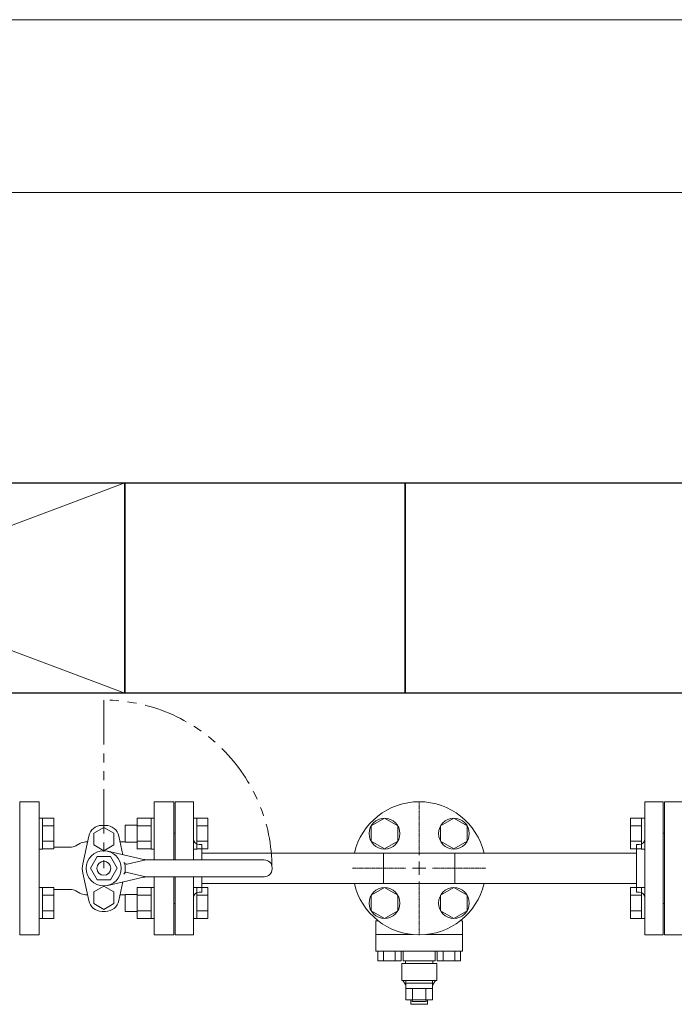
# Model space of a CAD drawing. Units: millimetres. Extents: x 7320 to 16303, y 7448 to 12290.
# Drawn here: x 12496 to 12963, y 11522 to 12224 of the extents above; entities that cross this region are included whole.
import ezdxf

# ---------------------------------------------------------------- set-up
doc = ezdxf.new("R2010")
doc.units = ezdxf.units.MM
for name, pattern in [('CENTER2', [1.125, 0.75, -0.125, 0.125, -0.125]), ('PHANTOM', [63.5, 31.75, -6.35, 6.35, -6.35, 6.35, -6.35]), ('実線', [0])]:
    doc.linetypes.add(name, pattern=pattern)
doc.layers.add('HI_VB', color=7, linetype='Continuous')
doc.layers.add('図面枠', color=7, linetype='Continuous', lineweight=50)

msp = doc.modelspace()

# ---------------------------------------------------------------- linework, layer by layer
at = {"color": 7, "linetype": '実線', "lineweight": 9, "ltscale": 0.001}
for p, q in [((10550.97, 12224.25), (14190.97, 12224.25)), ((10770.97, 12101), (13970.97, 12101))]:
    msp.add_line(p, q, dxfattribs=at)
at = {"color": 7, "linetype": 'PHANTOM', "lineweight": 9}
msp.add_line((12555.97, 11738.94), (12555.97, 11618.94), dxfattribs=at)
at = {"color": 3, "lineweight": 9}
for p, q in [((12606.97, 11624.94), (12606.97, 11666.44)), ((12606.97, 11666.44), (12619.97, 11666.44)), ((12619.97, 11624.94), (12619.97, 11666.44)), ((12941.97, 11666.44), (12941.97, 11571.44)), ((12941.97, 11666.44), (12954.97, 11666.44)), ((12954.97, 11666.44), (12954.97, 11571.44)), ((12605.97, 11643.94), (12605.97, 11637.94)), ((12605.97, 11643.94), (12606.97, 11643.94)), ((12955.97, 11643.94), (12954.97, 11643.94)), ((12955.97, 11643.94), (12955.97, 11593.94)), ((12625.97, 11635.94), (12623.97, 11635.94)), ((12625.97, 11635.94), (12625.97, 11624.94)), ((12935.97, 11635.94), (12935.97, 11601.94)), ((12935.97, 11635.94), (12937.97, 11635.94)), ((12625.97, 11629.79), (12935.97, 11629.79)), ((12755.57, 11608.09), (12755.57, 11629.79)), ((12806.37, 11629.79), (12806.37, 11608.09)), ((12606.97, 11571.44), (12606.97, 11612.94)), ((12619.97, 11571.44), (12619.97, 11612.94)), ((12625.97, 11612.94), (12625.97, 11601.94)), ((12625.97, 11608.09), (12935.97, 11608.09)), ((12605.97, 11599.94), (12605.97, 11593.94)), ((12625.97, 11601.94), (12623.97, 11601.94)), ((12935.97, 11601.94), (12937.97, 11601.94)), ((12605.97, 11593.94), (12606.97, 11593.94)), ((12955.97, 11593.94), (12954.97, 11593.94)), ((12619.97, 11571.44), (12606.97, 11571.44)), ((12954.97, 11571.44), (12941.97, 11571.44))]:
    msp.add_line(p, q, dxfattribs=at)
at = {"color": 6, "linetype": 'Continuous', "lineweight": 9}
for p, q in [((12512.27, 11654.69), (12509.97, 11654.69)), ((12509.97, 11632.69), (12509.97, 11654.69)), ((12512.27, 11654.69), (12512.27, 11632.69)), ((12520.27, 11654.66), (12512.27, 11654.66)), ((12520.27, 11654.66), (12520.27, 11632.72)), ((12579.67, 11632.69), (12579.67, 11654.69)), ((12579.67, 11654.66), (12589.67, 11654.66)), ((12589.67, 11632.69), (12589.67, 11654.69)), ((12589.67, 11654.69), (12591.97, 11654.69)), ((12591.97, 11654.69), (12591.97, 11632.69)), ((12622.27, 11654.69), (12619.97, 11654.69)), ((12619.97, 11654.69), (12619.97, 11632.69)), ((12622.27, 11632.69), (12622.27, 11654.69)), ((12630.27, 11654.66), (12622.27, 11654.66)), ((12630.27, 11632.72), (12630.27, 11654.66)), ((12931.67, 11632.72), (12931.67, 11654.66)), ((12931.67, 11654.66), (12939.67, 11654.66)), ((12939.67, 11632.69), (12939.67, 11654.69)), ((12939.67, 11654.69), (12941.97, 11654.69)), ((12941.97, 11654.69), (12941.97, 11632.69)), ((12520.27, 11649.18), (12512.27, 11649.18)), ((12571.27, 11637.69), (12571.27, 11649.69)), ((12571.27, 11649.69), (12579.67, 11649.69)), ((12579.67, 11649.18), (12589.67, 11649.18)), ((12630.27, 11649.18), (12622.27, 11649.18)), ((12931.67, 11649.18), (12939.67, 11649.18)), ((12520.27, 11638.21), (12512.27, 11638.21)), ((12571.27, 11637.69), (12579.67, 11637.69)), ((12579.67, 11638.21), (12589.67, 11638.21)), ((12630.27, 11638.21), (12622.27, 11638.21)), ((12931.67, 11638.21), (12939.67, 11638.21)), ((12512.27, 11632.69), (12509.97, 11632.69)), ((12520.27, 11632.72), (12512.27, 11632.72)), ((12579.67, 11632.72), (12589.67, 11632.72)), ((12589.67, 11632.69), (12591.97, 11632.69)), ((12622.27, 11632.69), (12619.97, 11632.69)), ((12630.27, 11632.72), (12622.27, 11632.72)), ((12931.67, 11632.72), (12939.67, 11632.72)), ((12939.67, 11632.69), (12941.97, 11632.69)), ((12512.27, 11605.19), (12509.97, 11605.19)), ((12509.97, 11583.19), (12509.97, 11605.19)), ((12512.27, 11605.19), (12512.27, 11583.19)), ((12520.27, 11605.16), (12512.27, 11605.16)), ((12520.27, 11605.16), (12520.27, 11583.22)), ((12579.67, 11583.19), (12579.67, 11605.19)), ((12579.67, 11605.16), (12589.67, 11605.16)), ((12589.67, 11583.19), (12589.67, 11605.19)), ((12589.67, 11605.19), (12591.97, 11605.19)), ((12591.97, 11605.19), (12591.97, 11583.19)), ((12622.27, 11605.19), (12619.97, 11605.19)), ((12619.97, 11605.19), (12619.97, 11583.19)), ((12622.27, 11583.19), (12622.27, 11605.19)), ((12630.27, 11605.16), (12622.27, 11605.16)), ((12630.27, 11583.22), (12630.27, 11605.16)), ((12931.67, 11583.22), (12931.67, 11605.16)), ((12931.67, 11605.16), (12939.67, 11605.16)), ((12939.67, 11583.19), (12939.67, 11605.19)), ((12939.67, 11605.19), (12941.97, 11605.19)), ((12941.97, 11605.19), (12941.97, 11583.19)), ((12520.27, 11599.68), (12512.27, 11599.68)), ((12571.27, 11588.19), (12571.27, 11600.19)), ((12571.27, 11600.19), (12579.67, 11600.19)), ((12579.67, 11599.68), (12589.67, 11599.68)), ((12630.27, 11599.68), (12622.27, 11599.68)), ((12931.67, 11599.68), (12939.67, 11599.68)), ((12520.27, 11588.71), (12512.27, 11588.71)), ((12571.27, 11588.19), (12579.67, 11588.19)), ((12579.67, 11588.71), (12589.67, 11588.71)), ((12630.27, 11588.71), (12622.27, 11588.71)), ((12931.67, 11588.71), (12939.67, 11588.71)), ((12512.27, 11583.19), (12509.97, 11583.19)), ((12520.27, 11583.22), (12512.27, 11583.22)), ((12579.67, 11583.22), (12589.67, 11583.22)), ((12589.67, 11583.19), (12591.97, 11583.19)), ((12622.27, 11583.19), (12619.97, 11583.19)), ((12630.27, 11583.22), (12622.27, 11583.22)), ((12931.67, 11583.22), (12939.67, 11583.22)), ((12939.67, 11583.19), (12941.97, 11583.19))]:
    msp.add_line(p, q, dxfattribs=at)
at = {"color": 30, "lineweight": 9}
for p, q in [((12756.22, 11654.66), (12746.72, 11649.18)), ((12765.72, 11649.18), (12756.22, 11654.66)), ((12805.72, 11654.66), (12796.22, 11649.18)), ((12815.22, 11649.18), (12805.72, 11654.66)), ((12746.72, 11649.18), (12746.72, 11638.21)), ((12765.72, 11638.21), (12765.72, 11649.18)), ((12796.22, 11649.18), (12796.22, 11638.21)), ((12815.22, 11638.21), (12815.22, 11649.18)), ((12746.72, 11638.21), (12756.22, 11632.72)), ((12756.22, 11632.72), (12765.72, 11638.21)), ((12796.22, 11638.21), (12805.72, 11632.72)), ((12805.72, 11632.72), (12815.22, 11638.21)), ((12756.22, 11605.16), (12746.72, 11599.68)), ((12765.72, 11599.68), (12756.22, 11605.16)), ((12805.72, 11605.16), (12796.22, 11599.68)), ((12815.22, 11599.68), (12805.72, 11605.16)), ((12746.72, 11599.68), (12746.72, 11588.71)), ((12765.72, 11588.71), (12765.72, 11599.68)), ((12796.22, 11599.68), (12796.22, 11588.71)), ((12815.22, 11588.71), (12815.22, 11599.68)), ((12746.72, 11588.71), (12756.22, 11583.22)), ((12756.22, 11583.22), (12765.72, 11588.71)), ((12796.22, 11588.71), (12805.72, 11583.22)), ((12805.72, 11583.22), (12815.22, 11588.71))]:
    msp.add_line(p, q, dxfattribs=at)
for centre in [(12756.22, 11643.69), (12805.72, 11643.69), (12756.22, 11594.19), (12805.72, 11594.19)]:
    msp.add_circle(centre, 11, dxfattribs=at)
at = {"color": 7, "linetype": 'PHANTOM', "lineweight": 9}
msp.add_arc((12555.97, 11618.94), 120, 0, 90, dxfattribs=at)
at = {"color": 3, "lineweight": 9}
for centre, start, end in [((12623.97, 11639.94), 180, 270), ((12937.97, 11639.94), 270, 0), ((12623.97, 11597.94), 90, 180), ((12937.97, 11597.94), 0, 90)]:
    msp.add_arc(centre, 4, start, end, dxfattribs=at)
at = {"layer": 'HI_VB', "lineweight": 9}
for p, q in [((12509.97, 11666.44), (12495.97, 11666.44)), ((12495.97, 11666.44), (12495.97, 11571.44)), ((12509.97, 11571.44), (12509.97, 11666.44)), ((12605.97, 11666.44), (12591.97, 11666.44)), ((12591.97, 11666.44), (12591.97, 11624.94)), ((12605.97, 11624.94), (12605.97, 11666.44)), ((12969.97, 11666.44), (12955.97, 11666.44)), ((12955.97, 11666.44), (12955.97, 11571.44)), ((12548.84, 11644), (12556.04, 11648.13)), ((12554.7, 11649.6), (12557.24, 11649.6)), ((12556.04, 11648.13), (12563.23, 11643.96)), ((12540.98, 11622.25), (12545.19, 11641.9)), ((12543.01, 11637.75), (12544.3, 11637.75)), ((12548.82, 11635.69), (12548.84, 11644)), ((12563.23, 11643.96), (12563.2, 11635.66)), ((12566.75, 11641.9), (12569.59, 11628.67)), ((12567.64, 11637.75), (12571.27, 11637.75)), ((12520.27, 11633.94), (12531.88, 11633.94)), ((12538.78, 11636.62), (12536.11, 11635.08)), ((12556, 11631.52), (12548.82, 11635.69)), ((12563.2, 11635.66), (12556, 11631.52)), ((12540.98, 11615.55), (12545.19, 11595.9)), ((12566.75, 11595.9), (12569.61, 11609.22)), ((12591.97, 11612.94), (12591.97, 11571.44)), ((12605.97, 11571.44), (12605.97, 11612.94)), ((12520.27, 11603.94), (12531.88, 11603.94)), ((12538.78, 11601.27), (12536.11, 11602.81)), ((12555.97, 11606.25), (12548.78, 11602.09)), ((12548.78, 11602.09), (12548.78, 11593.79)), ((12563.16, 11602.09), (12555.97, 11606.25)), ((12563.16, 11593.79), (12563.16, 11602.09)), ((12543.01, 11600.13), (12544.3, 11600.13)), ((12567.64, 11600.13), (12571.27, 11600.13)), ((12548.78, 11593.79), (12555.97, 11589.64)), ((12554.7, 11588.21), (12557.24, 11588.21)), ((12555.97, 11589.64), (12563.16, 11593.79)), ((12495.97, 11571.44), (12509.97, 11571.44)), ((12591.97, 11571.44), (12605.97, 11571.44)), ((12955.97, 11571.44), (12969.97, 11571.44))]:
    msp.add_line(p, q, dxfattribs=at)
at = {"layer": 'HI_VB', "linetype": 'Continuous', "lineweight": 9}
for p, q in [((12558.74, 11631.13), (12584.33, 11625.32)), ((12546.37, 11618.94), (12551.17, 11627.26)), ((12560.77, 11627.26), (12551.17, 11627.26)), ((12565.57, 11618.94), (12560.77, 11627.26)), ((12585.97, 11624.94), (12572.73, 11621.82)), ((12587.65, 11624.94), (12670.47, 11624.94)), ((12551.17, 11610.63), (12546.37, 11618.94)), ((12560.77, 11610.63), (12565.57, 11618.94)), ((12675.97, 11618.44), (12675.97, 11619.44)), ((12560.77, 11610.63), (12551.17, 11610.63)), ((12558.74, 11606.75), (12584.33, 11612.57)), ((12585.97, 11612.94), (12572.73, 11616.06)), ((12587.65, 11612.94), (12670.47, 11612.94))]:
    msp.add_line(p, q, dxfattribs=at)
at = {"layer": 'HI_VB', "color": 30, "linetype": 'Continuous', "lineweight": 9}
for p, q in [((12750.01, 11581.52), (12751.61, 11581.6)), ((12750.01, 11559.83), (12750.01, 11581.52)), ((12810.33, 11581.6), (12811.93, 11581.52)), ((12811.93, 11559.83), (12811.93, 11581.52)), ((12750.01, 11571.68), (12776.27, 11571.68)), ((12785.67, 11571.68), (12811.93, 11571.68)), ((12750.01, 11559.83), (12811.93, 11559.83)), ((12751.43, 11553.06), (12751.43, 11559.83)), ((12768.04, 11553.06), (12751.43, 11553.06)), ((12755.59, 11553.06), (12755.59, 11559.83)), ((12763.89, 11553.06), (12763.89, 11559.83)), ((12768.04, 11553.06), (12768.04, 11559.83)), ((12769.47, 11553.06), (12769.47, 11559.83)), ((12792.47, 11553.06), (12769.47, 11553.06)), ((12771.24, 11550.94), (12771.24, 11553.06)), ((12790.7, 11550.94), (12790.7, 11553.06)), ((12792.47, 11559.83), (12792.47, 11553.06)), ((12793.9, 11553.06), (12793.9, 11559.83)), ((12793.9, 11553.06), (12810.51, 11553.06)), ((12798.05, 11553.06), (12798.05, 11559.83)), ((12806.35, 11553.06), (12806.35, 11559.83)), ((12810.51, 11553.06), (12810.51, 11559.83)), ((12768.47, 11538.95), (12768.47, 11550.94)), ((12768.47, 11550.94), (12793.47, 11550.94)), ((12790.7, 11550.94), (12771.24, 11550.94)), ((12793.47, 11550.94), (12793.47, 11538.95)), ((12793.47, 11538.95), (12768.47, 11538.95)), ((12771.37, 11538.95), (12771.37, 11525.25)), ((12790.57, 11525.25), (12790.57, 11538.95)), ((12790.57, 11536.95), (12771.37, 11536.95)), ((12790.57, 11533.25), (12771.37, 11533.25)), ((12776.17, 11525.25), (12776.17, 11533.25)), ((12785.77, 11525.25), (12785.77, 11533.25)), ((12771.37, 11525.25), (12790.57, 11525.25)), ((12775.97, 11525.25), (12775.97, 11523.95)), ((12785.97, 11523.95), (12785.97, 11525.25)), ((12775.97, 11523.95), (12785.97, 11523.95))]:
    msp.add_line(p, q, dxfattribs=at)
at = {"layer": 'HI_VB', "color": 30, "lineweight": 9}
for p, q in [((12771.37, 11535.56), (12769.37, 11538.95)), ((12792.57, 11538.95), (12790.57, 11535.56)), ((12774.97, 11521.94), (12774.97, 11525.25)), ((12786.97, 11521.94), (12786.97, 11525.25)), ((12774.97, 11521.94), (12786.97, 11521.94))]:
    msp.add_line(p, q, dxfattribs=at)
at = {"layer": 'HI_VB', "linetype": 'Continuous', "lineweight": 9}
for radius in [12.5, 5]:
    msp.add_circle((12555.97, 11618.94), radius, dxfattribs=at)
at = {"layer": 'HI_VB', "color": 30, "linetype": 'Continuous', "lineweight": 9}
for start, end in [(13.20413, 166.79587), (193.20413, 346.79587)]:
    msp.add_arc((12780.97, 11618.94), 47.5, start, end, dxfattribs=at)
at = {"layer": 'HI_VB', "lineweight": 9}
for centre, radius, start, end in [((12554.7, 11639.87), 9.73, 90, 167.91033), ((12557.24, 11639.87), 9.73, 12.08967, 90), ((12543.01, 11629.29), 8.46, 90, 120), ((12531.88, 11642.4), 8.46, 270, 300), ((12556.62, 11618.9), 16, 167.91033, 192.08967), ((12555.32, 11618.9), 16, 347.91033, 12.08967), ((12531.88, 11595.48), 8.46, 60, 90), ((12543.01, 11608.6), 8.46, 240, 270), ((12554.7, 11597.94), 9.73, 192.08967, 270), ((12557.24, 11597.94), 9.73, 270, 347.91033)]:
    msp.add_arc(centre, radius, start, end, dxfattribs=at)
at = {"layer": 'HI_VB', "linetype": 'Continuous', "lineweight": 9}
for centre, radius, start, end in [((12572.27, 11623.77), 2, 196.49619, 283.25678), ((12587.65, 11639.94), 15, 257.19453, 270.00001), ((12670.47, 11619.44), 5.5, 0, 90), ((12572.27, 11614.12), 2, 76.74322, 163.50381), ((12670.47, 11618.44), 5.5, 270, 0), ((12587.65, 11597.94), 15, 89.99999, 102.80547)]:
    msp.add_arc(centre, radius, start, end, dxfattribs=at)
at = {"layer": '図面枠', "color": 3, "lineweight": 9, "ltscale": 0.5}
for p, q in [((12170.97, 11893.94), (12570.97, 11743.94)), ((12170.97, 11743.94), (12570.97, 11893.94))]:
    msp.add_line(p, q, dxfattribs=at)
at = {"layer": '図面枠', "lineweight": 25, "ltscale": 0.5}
for p, q in [((12170.97, 11893.94), (12570.97, 11893.94)), ((12570.97, 11893.94), (12570.97, 11743.94)), ((12570.97, 11893.94), (12770.97, 11893.94)), ((12570.97, 11743.94), (12570.97, 11893.94)), ((12770.97, 11893.94), (13170.97, 11893.94)), ((12770.97, 11743.94), (12770.97, 11893.94)), ((12770.97, 11893.94), (12770.97, 11743.94)), ((12570.97, 11743.94), (12170.97, 11743.94)), ((12770.97, 11743.94), (12570.97, 11743.94)), ((13170.97, 11743.94), (12770.97, 11743.94))]:
    msp.add_line(p, q, dxfattribs=at)
at = {"layer": '図面枠', "linetype": 'CENTER2', "lineweight": 9}
for p, q in [((12780.97, 11666.56), (12780.97, 11628.44)), ((12733.35, 11618.94), (12771.47, 11618.94)), ((12790.47, 11618.94), (12828.59, 11618.94)), ((12780.97, 11609.44), (12780.97, 11571.32))]:
    msp.add_line(p, q, dxfattribs=at)
at = {"layer": '図面枠', "linetype": 'Continuous', "lineweight": 9}
for p, q in [((12780.97, 11623.69), (12780.97, 11614.19)), ((12776.22, 11618.94), (12785.72, 11618.94))]:
    msp.add_line(p, q, dxfattribs=at)

doc.saveas('drawing.dxf')
